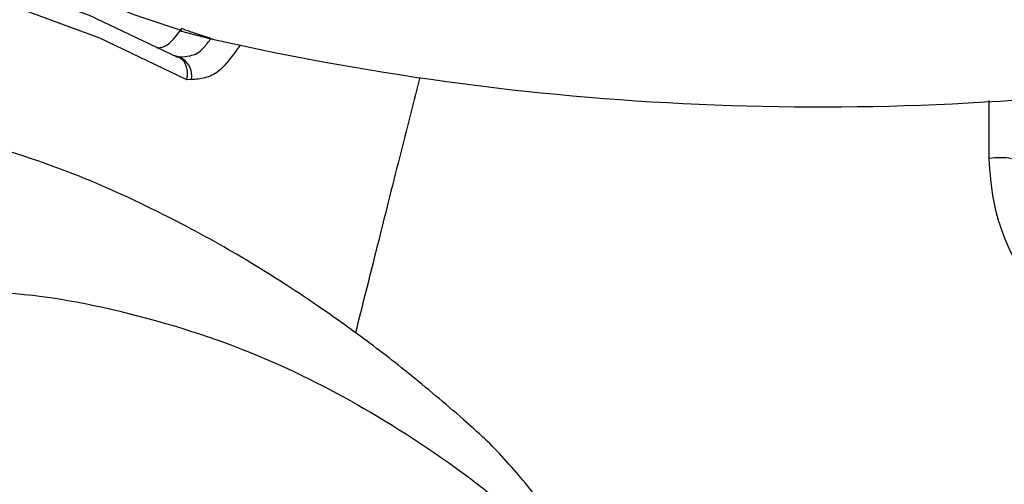
# Model space of a CAD drawing. Units: inches. Extents: x 0.1 to 22.1, y 0.1 to 17.1.
# Drawn here: x 3.6 to 3.8, y 4.2 to 4.3 of the extents above; entities that cross this region are included whole.
import ezdxf

# ---------------------------------------------------------------- set-up
doc = ezdxf.new("R2010")
doc.units = ezdxf.units.IN
doc.header["$MEASUREMENT"] = 0

msp = doc.modelspace()

# ---------------------------------------------------------------- linework, layer by layer
at = {"color": 7, "linetype": 'Continuous', "lineweight": 25}
for p, q in [((3.632855174621881, 4.304174304904725), (3.633122408871987, 4.304533831894662)), ((3.632855174621881, 4.304174304904725), (3.637734253100678, 4.302911506471863)), ((3.632444740646323, 4.299987764266), (3.632751964622772, 4.300009366014498)), ((3.634644507460138, 4.296398325948871), (3.633908099138518, 4.296346450251217))]:
    msp.add_line(p, q, dxfattribs=at)
at = {"color": 8, "linetype": 'Continuous', "lineweight": 25}
for p, q in [((3.631944205337138, 4.300218429501478), (3.632751964622772, 4.300009366014498)), ((3.76177151563963, 4.283839195012508), (3.761766288766684, 4.293083169493475))]:
    msp.add_line(p, q, dxfattribs=at)
at = {"color": 7, "linetype": 'Continuous', "lineweight": 25, "flags": 128}
for points in [[(3.60111793396328, 4.32659335762946), (3.601409311388419, 4.32432037198609), (3.60277377412584, 4.321188671383357), (3.605243347143114, 4.318102579947258), (3.60879712294846, 4.315088209140423), (3.613405067764001, 4.312171026228214), (3.619028270424479, 4.309375618073056), (3.625619274242201, 4.306725648187961), (3.633122408871987, 4.304243470218156)], [(3.464708248331739, 4.295620765589796), (3.479705142406504, 4.302761846214183), (3.495484408098312, 4.308875065742854), (3.51132705999536, 4.313594136017635), (3.527165480614311, 4.316898836330347), (3.542932218404297, 4.318775222288626), (3.558560153679405, 4.319215102092457), (3.573982498618666, 4.318216716538112), (3.589133709894671, 4.315784295219877), (3.60394923977486, 4.311928332112298), (3.618365867986466, 4.306664991459217), (3.632322116547703, 4.300016895143915)], [(3.633908099138518, 4.296346450251217), (3.620068169241872, 4.302982265140814), (3.605768938255942, 4.308241990235429), (3.5910716352638, 4.312102939232057), (3.576039065707028, 4.314548840520642), (3.560735445453238, 4.31556911423367), (3.545226317829838, 4.315159417442866), (3.529577889894136, 4.313321472373251), (3.513857115399573, 4.310063201210379), (3.498131114032064, 4.305398462453647), (3.482467254376238, 4.299347299057515), (3.46693232425306, 4.291935497031107), (3.451592862584788, 4.283194671331185), (3.43651441269883, 4.273162412604924), (3.421761356395272, 4.261881337571527), (3.407396913946882, 4.249399882360145), (3.393482480369207, 4.235771337386021), (3.380077293555626, 4.221053988125493)]]:
    msp.add_lwpolyline(points, dxfattribs=at)
at = {"color": 7, "linetype": 'Continuous', "lineweight": 25}
for centre, radius, start, end in [((3.734816551832747, 4.731338618733357), 0.4392867510873506, 257.2664848975308, 278.360791774725), ((3.631408262532668, 4.29700367293374), 0.003292373946359725, 349.4051281101919, 65.91285784913754), ((3.763394339679079, 4.272613662096234), 0.01134222848991207, 80.10480874609647, 98.2259996525662)]:
    msp.add_arc(centre, radius, start, end, dxfattribs=at)
for points, knots in [([(3.629169897330532, 4.301433547971058), (3.629344511770158, 4.301449539514736), (3.629934312060776, 4.301503554618693), (3.630877512726781, 4.301893325247324), (3.631925627538274, 4.302927607754159), (3.632518446441964, 4.303722689198731), (3.632855174621881, 4.304174304904725)], [0, 0, 0, 0, 0.1303327940231928, 0.4402288834562067, 0.6820433557861744, 1, 1, 1, 1]), ([(3.637759889667981, 4.302946021864708), (3.636876056444723, 4.303219749921362), (3.635297211838451, 4.303708726862327), (3.63378714438058, 4.304281635892647), (3.633122408871987, 4.304533831894662)], [0, 0, 0, 0, 0.5597974745242316, 1, 1, 1, 1]), ([(3.632751964622772, 4.300009366014498), (3.633303277645032, 4.300048134613312), (3.634239127271838, 4.30011394401245), (3.635568279019817, 4.300506530260896), (3.636704297791665, 4.301521673506588), (3.63736041333091, 4.30240704299543), (3.637734253100678, 4.302911506471863)], [0, 0, 0, 0, 0.3122425613358765, 0.5300293530181978, 0.7322213726750253, 1, 1, 1, 1]), ([(3.637734253100678, 4.302911506471863), (3.637739035153357, 4.302917961526939), (3.637747569973632, 4.30292948225635), (3.637756127094705, 4.302940970482211), (3.637759889667981, 4.302946021864708)], [0, 0, 0, 0, 0.5602991655561785, 1, 1, 1, 1]), ([(3.637759889667981, 4.302946021864708), (3.637803067574322, 4.302932071767864), (3.637880184258627, 4.302907156590043), (3.63795669692373, 4.3028714831583), (3.637990369874995, 4.302855783408108)], [0, 0, 0, 0, 0.5599035634148958, 1, 1, 1, 1]), ([(3.633908099138518, 4.296346450251217), (3.633954581455465, 4.296595357201896), (3.63404171432407, 4.297061942734905), (3.63402210135733, 4.297867697198233), (3.633853045689882, 4.298587256505191), (3.633548611415907, 4.299173166271864), (3.633130178740842, 4.299695470473477), (3.632716244135855, 4.299871986072064), (3.632444740646323, 4.299987764266)], [0, 0, 0, 0, 0.1543404815437989, 0.2893170947991399, 0.5004742539521044, 0.631170474689283, 0.7580813443533074, 1, 1, 1, 1]), ([(3.671009024067554, 4.296571735404852), (3.669860122815973, 4.292080697498277), (3.667494644673287, 4.28283407861666), (3.664122574173208, 4.269321211889217), (3.661854455859773, 4.260310426571678), (3.660784513890513, 4.256059758813248)], [0, 0, 0, 0, 0.3328362481496581, 0.6852781028904198, 1, 1, 1, 1]), ([(3.677963254071852, 4.242270091994), (3.675038344556598, 4.244772180412362), (3.669561178164932, 4.249457574788688), (3.661811183523284, 4.255373046492604), (3.655386747937111, 4.259950279147156), (3.648788429440544, 4.264353727368846), (3.640324088616678, 4.269572325603906), (3.628376958419368, 4.275989655424669), (3.61303861799915, 4.282858753993684), (3.601285016018827, 4.286323905774767), (3.594939272344573, 4.288194733545857)], [0, 0, 0, 0, 0.1217208193599202, 0.2279336087107634, 0.3084074719410984, 0.3710086214785834, 0.4768420636003893, 0.6189586158233844, 0.7942766007122058, 1, 1, 1, 1]), ([(3.699159053527207, 4.215860101705714), (3.697301695737755, 4.218864185078082), (3.693699325714315, 4.224690644551851), (3.687682238771413, 4.232466298952087), (3.682429146084457, 4.238329339697891), (3.679091027411892, 4.241221224843001), (3.677927495623607, 4.242229217854769)], [0, 0, 0, 0, 0.3039337220007803, 0.5894834778015868, 0.856910712276527, 1, 1, 1, 1])]:
    msp.add_open_spline(points, degree=3, knots=knots, dxfattribs=at)
at = {"color": 8, "linetype": 'Continuous', "lineweight": 25}
for points, knots in [([(3.642425578984631, 4.301880575476523), (3.642045309302774, 4.301366556484495), (3.640949509874013, 4.299885340009164), (3.639211554782751, 4.297628607504116), (3.636796308778493, 4.296540840048453), (3.635363836692025, 4.296445967223607), (3.634644507460138, 4.296398325948871)], [0, 0, 0, 0, 0.1712113022153095, 0.4933689329328543, 0.7455904797263123, 1, 1, 1, 1]), ([(3.789773201467122, 4.255789219118523), (3.789452630241216, 4.255636166639786), (3.787643930044009, 4.254772626726951), (3.784107480162022, 4.254532570119985), (3.779376431700851, 4.25519945446596), (3.774799564902901, 4.257358668837111), (3.770614741312335, 4.260771416309924), (3.76700206602678, 4.265326778907736), (3.764190552042646, 4.27082411595873), (3.762236923079718, 4.277063763824338), (3.761927506485979, 4.28156827032505), (3.76177151563963, 4.283839195012509)], [0, 0, 0, 0, 0.02609343314667237, 0.147222189217792, 0.2677683766938428, 0.3888250785361463, 0.5101467902001648, 0.6313058295435529, 0.7535585042224068, 0.8757577380147616, 0.9999999999999999, 0.9999999999999999, 0.9999999999999999, 0.9999999999999999]), ([(3.597010773355636, 4.262351123442749), (3.598318228552334, 4.262404805201539), (3.60727308532488, 4.262772475514431), (3.623694296633477, 4.259856122079005), (3.64453300336068, 4.253376697131497), (3.663748743105111, 4.243512018280864), (3.681740435840747, 4.231431356914811), (3.693206494642707, 4.221181351371224), (3.699159053527207, 4.215860101705714)], [0, 0, 0, 0, 0.03398244241577802, 0.2327482466574027, 0.4407238272268095, 0.6142573999158112, 0.7997432613140881, 1, 1, 1, 1])]:
    msp.add_open_spline(points, degree=3, knots=knots, dxfattribs=at)

doc.saveas('drawing.dxf')
